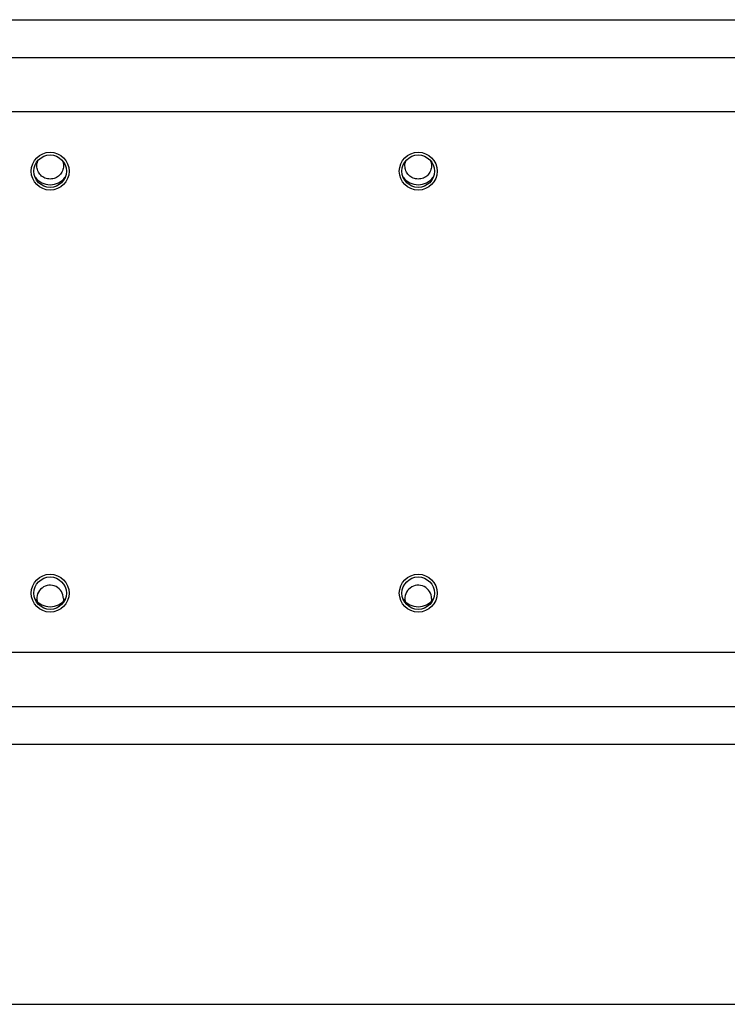
# Model space of a CAD drawing. Units: inches. Extents: x 0.3 to 7.9, y 0.2 to 11.3.
# Drawn here: x 2.2 to 2.4, y 9.5 to 9.7 of the extents above; entities that cross this region are included whole.
import ezdxf

# ---------------------------------------------------------------- set-up
doc = ezdxf.new("R2010")
doc.units = ezdxf.units.IN
doc.header["$MEASUREMENT"] = 0

msp = doc.modelspace()

# ---------------------------------------------------------------- linework, layer by layer
at = {"color": 7, "linetype": 'Continuous', "lineweight": 25}
for p, q in [((2.04283, 9.6991), (3.4864, 9.6991)), ((2.04283, 9.68991), (3.4864, 9.68991)), ((2.04283, 9.67679), (3.4864, 9.67679)), ((2.71567, 9.53243), (2.04283, 9.53243)), ((2.07234, 9.46025), (3.45689, 9.46025))]:
    msp.add_line(p, q, dxfattribs=at)
at = {"color": 8, "linetype": 'Continuous', "lineweight": 25}
for p, q in [((2.70263, 9.54556), (2.04283, 9.54556)), ((2.7303, 9.52325), (2.04283, 9.52325))]:
    msp.add_line(p, q, dxfattribs=at)
at = {"color": 7, "linetype": 'Continuous', "lineweight": 25}
for centre, radius in [((2.241, 9.66235), 0.00459), ((2.241, 9.66235), 0.00394), ((2.33023, 9.66235), 0.00459), ((2.33023, 9.66235), 0.00394), ((2.241, 9.55999), 0.00459), ((2.241, 9.55999), 0.00394), ((2.33023, 9.55999), 0.00459), ((2.33023, 9.55999), 0.00394)]:
    msp.add_circle(centre, radius, dxfattribs=at)
for centre, radius, start, end in [((2.241, 9.66367), 0.00459, 217.3832, 322.6168), ((2.33023, 9.66367), 0.00459, 217.3832, 322.6168), ((2.241, 9.55868), 0.00323, 359.9966, 191.3372), ((2.33023, 9.55868), 0.00323, 359.9966, 191.3372), ((2.241, 9.5613), 0.00459, 217.3832, 270), ((2.241, 9.5613), 0.00459, 270, 322.6168), ((2.33023, 9.5613), 0.00459, 217.3832, 270), ((2.33023, 9.5613), 0.00459, 270, 322.6168)]:
    msp.add_arc(centre, radius, start, end, dxfattribs=at)
for points, knots in [([(2.241, 9.66044), (2.24078, 9.66045), (2.24035, 9.66048), (2.23954, 9.66074), (2.23865, 9.66133), (2.23806, 9.66221), (2.23781, 9.66303), (2.23775, 9.66367), (2.2378, 9.66426), (2.23792, 9.66462), (2.23798, 9.66478)], [0, 0, 0, 0, 0.101761, 0.204646, 0.409222, 0.61368, 0.716941, 0.818088, 0.91909, 1, 1, 1, 1]), ([(2.24398, 9.66488), (2.24405, 9.66469), (2.24419, 9.6643), (2.24424, 9.66367), (2.24418, 9.66303), (2.24393, 9.66221), (2.24334, 9.66133), (2.24245, 9.66074), (2.24164, 9.66048), (2.24121, 9.66045), (2.241, 9.66044)], [0, 0, 0, 0, 0.096996, 0.19636, 0.295581, 0.397147, 0.598012, 0.798956, 0.899851, 1, 1, 1, 1]), ([(2.33023, 9.66044), (2.33002, 9.66045), (2.32959, 9.66048), (2.32878, 9.66074), (2.32789, 9.66133), (2.3273, 9.66221), (2.32705, 9.66303), (2.32699, 9.66367), (2.32704, 9.66426), (2.32716, 9.66462), (2.32722, 9.66478)], [0, 0, 0, 0, 0.101761, 0.204646, 0.409222, 0.61368, 0.716941, 0.818088, 0.91909, 1, 1, 1, 1]), ([(2.33322, 9.66488), (2.33329, 9.66469), (2.33343, 9.6643), (2.33348, 9.66367), (2.33342, 9.66303), (2.33317, 9.66221), (2.33258, 9.66133), (2.33169, 9.66074), (2.33088, 9.66048), (2.33045, 9.66045), (2.33023, 9.66044)], [0, 0, 0, 0, 0.096996, 0.19636, 0.295581, 0.397147, 0.598012, 0.798956, 0.899851, 1, 1, 1, 1]), ([(2.24422, 9.55868), (2.24422, 9.55847), (2.24422, 9.55825), (2.24416, 9.55804), (2.24416, 9.55804)], [0, 0, 0, 0, 0.98182, 1, 1, 1, 1]), ([(2.33346, 9.55868), (2.33346, 9.55847), (2.33346, 9.55825), (2.3334, 9.55804), (2.33339, 9.55804)], [0, 0, 0, 0, 0.98182, 1, 1, 1, 1])]:
    msp.add_open_spline(points, degree=3, knots=knots, dxfattribs=at)

doc.saveas('drawing.dxf')
